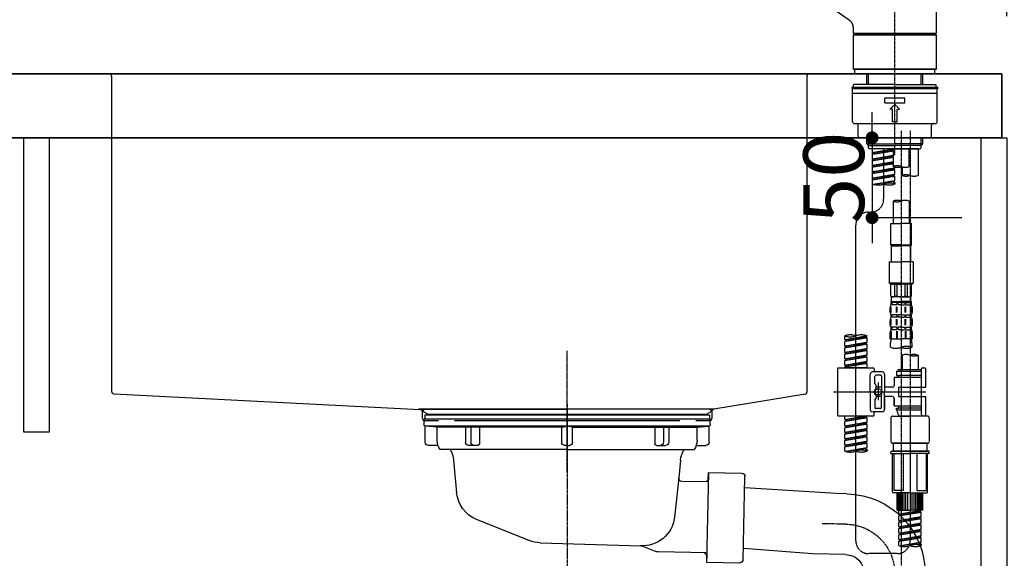
# Model space of a CAD drawing. Units: inches. Extents: x 0 to 26473, y -25 to 8845.
# Drawn here: x 5385 to 6001, y 2397 to 2734 of the extents above; entities that cross this region are included whole.
import ezdxf

# ---------------------------------------------------------------- set-up
doc = ezdxf.new("R2010")
doc.units = ezdxf.units.IN
doc.header["$MEASUREMENT"] = 0
for name, pattern in [('CENTER', [2, 1.25, -0.25, 0.25, -0.25]), ('CENTER2', [1.125, 0.75, -0.125, 0.125, -0.125]), ('DASHED', [0.75, 0.5, -0.25]), ('STYLE_01', [1.40625, 0.9375, -0.15625, 0.15625, -0.15625])]:
    doc.linetypes.add(name, pattern=pattern)
doc.layers.get('DEFPOINTS').update_dxf_attribs({"color": 146})
for name, color, linetype in [('122-扉', 6, 'Continuous'), ('126-甲板', 2, 'Continuous'), ('140-パーツ芯', 13, 'CENTER'), ('150-機器', 8, 'Continuous'), ('166-寸法B', 11, 'Continuous')]:
    doc.layers.add(name, color=color, linetype=linetype)
doc.styles.add('KH001', font='msgothic.ttc')
doc.dimstyles.new('KH1xx015', dxfattribs={"dimscale": 10, "dimtxt": 3.8, "dimasz": 0.8, "dimexe": 0.3, "dimexo": 1.2, "dimgap": 0.5, "dimtad": 3, "dimdec": 1, "dimdsep": 46, "dimlunit": 6, "dimtxsty": 'KH001', "dimblk": 'DOT', "dimcen": 1, "dimdle": 1, "dimclrd": 256, "dimclre": 256, "dimclrt": 256, "dimadec": 0, "dimazin": 0, "dimtfac": 1, "dimtdec": 1, "dimtix": 1, "dimtmove": 2, "dimatfit": 3, "dimldrblk": 'CLOSEDBLANK', "dimfxl": 1, "dimtolj": 1, "dimtzin": 0, "dimlwd": -1, "dimlwe": -1, "dimarcsym": 0})
doc.dimstyles.new('KH1xx030', dxfattribs={"dimscale": 30, "dimtxt": 2, "dimasz": 0.6, "dimexe": 0.3, "dimexo": 1.2, "dimgap": 0.5, "dimtad": 3, "dimdec": 1, "dimdsep": 46, "dimlunit": 6, "dimtxsty": 'KH001', "dimblk": 'DOT', "dimcen": 1, "dimdle": 1, "dimclrd": 256, "dimclre": 256, "dimclrt": 256, "dimadec": 0, "dimazin": 0, "dimtfac": 1, "dimtdec": 1, "dimtix": 1, "dimtmove": 2, "dimatfit": 3, "dimldrblk": 'CLOSEDBLANK', "dimfxl": 1, "dimtolj": 1, "dimtzin": 0, "dimlwd": -1, "dimlwe": -1, "dimarcsym": 0})

# ---------------------------------------------------------------- blocks, each defined once
blk = doc.blocks.new('KHB800HL-10_D')
at = {"layer": '140-パーツ芯', "linetype": 'STYLE_01'}
blk.add_line((67.5, -249.01), (67.5, -173.11), dxfattribs=at)
at = {"layer": '150-機器', "linetype": 'Continuous'}
for p, q in [((-235.5, 0), (-219, 0)), ((-219, 0), (219, 0)), ((219, 0), (235.5, 0)), ((-217.5, -1.5), (-217.5, -198.58)), ((217.5, -1.5), (217.5, -198.98)), ((-216.08, -200.08), (-24.42, -209.85)), ((216.56, -200.38), (159.26, -209.79)), ((159.26, -209.79), (-25.52, -209.79)), ((-24.42, -209.85), (-23, -209.92)), ((-23, -215.5), (-23, -211.35)), ((158, -211.27), (158, -215.5)), ((-13, -217), (-21.5, -217)), ((138, -217), (-3, -217)), ((156.5, -217), (148, -217))]:
    blk.add_line(p, q, dxfattribs=at)
at = {"layer": '150-機器'}
for p, q in [((-23, -211.35), (-23, -209.92)), ((159.26, -209.79), (158, -210)), ((158, -211.35), (158, -210))]:
    blk.add_line(p, q, dxfattribs=at)
at = {"layer": '150-機器', "linetype": 'Continuous'}
for centre, start, end in [((-219, -1.5), 0, 90), ((219, -1.5), 90, 180), ((-216, -198.58), 180, 266.8377), ((216, -198.98), 291.80141, 0), ((-24.5, -211.35), 0, 87.08158), ((-21.5, -215.5), 180, 270), ((156.5, -215.5), 270, 0), ((159.5, -211.27), 99.33215, 180)]:
    blk.add_arc(centre, 1.5, start, end, dxfattribs=at)
blk = doc.blocks.new('F402_D')
at = {"layer": '150-機器', "color": 161, "linetype": 'CENTER2'}
blk.add_line((0, -53.67), (0, 250.27), dxfattribs=at)
at = {"layer": '150-機器', "color": 13, "linetype": 'Continuous'}
for p, q in [((25.93, 100.93), (25.93, 22.94)), ((-28.48, 30.78), (-35.99, 36.03)), ((-25.93, 22.94), (-25.93, 25.89)), ((-25.93, 21.64), (-25.63, 21.94)), ((-25.93, 21.64), (25.93, 21.64)), ((-25.93, 0.3), (-25.93, 21.64)), ((-25.63, 21.94), (25.63, 21.94)), ((0, 22.44), (-25.43, 22.44)), ((-21.89, 21.94), (-21.89, 22.44)), ((25.43, 22.44), (0, 22.44)), ((21.89, 22.44), (21.89, 21.94)), ((25.63, 21.94), (25.93, 21.64)), ((25.93, 21.64), (25.93, 0.3)), ((-25.63, 0), (-25.93, 0.3)), ((25.93, 0.3), (-25.93, 0.3)), ((25.63, 0), (-25.63, 0)), ((25.93, 0.3), (25.63, 0))]:
    blk.add_line(p, q, dxfattribs=at)
at = {"layer": '150-機器', "color": 13, "linetype": 'DASHED', "ltscale": 0.5}
for p, q in [((-24.93, -2.69), (-24.93, 0)), ((24.93, -2.69), (24.93, 0)), ((0, -2.69), (-24.93, -2.69)), ((-17.45, -9.33), (-17.45, -2.69)), ((-16.44, -9.33), (-16.44, -2.69)), ((24.93, -2.69), (0, -2.69)), ((16.44, -9.33), (16.44, -2.69)), ((17.45, -9.33), (17.45, -2.69)), ((0, -11.33), (-26.93, -11.33)), ((-26.93, -11.33), (-26.93, -11.83)), ((0, -11.83), (-26.93, -11.83)), ((0, -9.33), (-25.93, -9.33)), ((-25.93, -11.33), (-25.93, -9.33)), ((-25.93, -11.83), (25.93, -11.83)), ((0, -9.33), (25.93, -9.33)), ((26.93, -11.33), (0, -11.33)), ((26.93, -11.83), (0, -11.83)), ((25.93, -11.33), (25.93, -9.33)), ((26.93, -11.33), (26.93, -11.83)), ((-26.43, -32.77), (-26.43, -12.32)), ((-26.43, -14.82), (26.43, -14.82)), ((-6.23, -20.8), (-6.23, -17.81)), ((-6.23, -17.81), (6.23, -17.81)), ((6.23, -20.8), (6.23, -17.81)), ((26.43, -32.77), (26.43, -12.32)), ((-6.23, -20.8), (6.23, -20.8)), ((-2.99, -24.79), (0, -21.8)), ((2.99, -24.79), (0, -21.8)), ((-1.5, -24.79), (-2.99, -24.79)), ((-1.5, -32.77), (-1.5, -24.79)), ((1.5, -24.79), (2.99, -24.79)), ((1.5, -32.77), (1.5, -24.79)), ((-25.43, -33.77), (25.43, -33.77)), ((-22.94, -41.75), (-22.94, -34.76)), ((0, -32.77), (-1.5, -32.77)), ((0, -32.77), (1.5, -32.77)), ((22.94, -41.75), (22.94, -34.76)), ((-21.94, -42.74), (21.94, -42.74)), ((-17.45, -46.58), (-17.45, -42.74)), ((-16.44, -47.57), (-16.44, -42.74)), ((16.44, -47.57), (16.44, -42.74)), ((17.45, -46.58), (17.45, -42.74)), ((-17.45, -46.58), (0, -46.58)), ((-16.46, -47.57), (-17.45, -46.58)), ((-16.44, -47.59), (0, -47.59)), ((-16.41, -49.07), (-16.41, -47.57)), ((-15.91, -49.57), (-16.41, -49.07)), ((17.45, -46.58), (0, -46.58)), ((16.44, -47.59), (0, -47.59)), ((0, -49.57), (0, -48.22)), ((15.91, -49.57), (16.41, -49.07)), ((16.41, -49.07), (16.41, -47.57)), ((16.46, -47.57), (17.45, -46.58)), ((0, -49.57), (-15.96, -49.57)), ((14.51, -49.57), (-13.96, -49.57)), ((-13.96, -51.93), (-13.96, -49.57)), ((-13.96, -51.93), (-1, -49.84)), ((-13.96, -52.93), (-1, -50.6)), ((-13.96, -52.93), (-1, -50.84)), ((-13.96, -51.93), (-13.12, -52.04)), ((-13.96, -55.92), (-13.96, -52.93)), ((-13.96, -55.92), (-1, -53.83)), ((-13.96, -56.92), (-1, -54.59)), ((-13.96, -56.92), (-1, -54.83)), ((-1, -49.86), (-13.12, -52.04)), ((-13.12, -52.04), (-13.12, -52.78)), ((-1, -53.85), (-13.12, -56.03)), ((-6.98, -49.57), (-6.98, -57.77)), ((-6.98, -49.57), (-6.98, -81.17)), ((-1, -49.57), (-1, -60.69)), ((0, -49.57), (15.91, -49.57)), ((8.98, -60.69), (8.98, -49.57)), ((14.51, -49.57), (14.51, -66.22)), ((-13.96, -55.92), (-13.12, -56.03)), ((-13.96, -59.91), (-13.96, -56.92)), ((-13.96, -59.91), (-1, -57.82)), ((-13.96, -60.91), (-1, -58.58)), ((-13.96, -60.91), (-1, -58.82)), ((-13.96, -59.91), (-13.12, -60.02)), ((-13.96, -63.9), (-13.96, -60.91)), ((-1, -57.84), (-13.12, -60.02)), ((0, -61.65), (0, -60.97)), ((4.54, -60.86), (4.54, -66.22)), ((-13.96, -63.9), (0, -61.65)), ((-13.96, -64.9), (-0.85, -62.54)), ((-13.96, -64.9), (0, -62.64)), ((-13.96, -63.9), (-13.12, -64)), ((-13.96, -67.89), (-13.96, -64.9)), ((-13.96, -67.89), (0, -65.64)), ((-13.96, -68.89), (-0.85, -66.53)), ((-13.96, -68.89), (0, -66.63)), ((0, -61.65), (-13.12, -64)), ((0, -65.64), (-13.12, -67.99)), ((-0.85, -61.8), (-0.85, -62.54)), ((-0.85, -61.8), (-0.85, -62.54)), ((-0.85, -62.54), (0, -62.64)), ((-0.85, -62.54), (0, -62.64)), ((-0.85, -65.77), (-0.85, -66.53)), ((-0.85, -65.79), (-0.85, -66.53)), ((-0.85, -65.79), (-0.85, -66.53)), ((-0.85, -66.53), (0, -66.63)), ((-0.85, -66.53), (0, -66.63)), ((-0.8, -65.76), (0, -65.64)), ((0, -65.64), (0, -62.64)), ((0, -65.64), (0, -62.64)), ((0, -69.63), (0, -66.63)), ((0, -69.63), (0, -66.63)), ((-13.96, -67.89), (-13.12, -67.99)), ((-13.96, -71.62), (-13.96, -68.89)), ((-13.43, -71.79), (0, -69.63)), ((0, -69.63), (-12.87, -71.94)), ((-0.85, -69.76), (-0.85, -70.52)), ((-0.85, -69.78), (-0.85, -70.52)), ((-0.85, -69.78), (-0.85, -70.52)), ((-0.85, -70.52), (0, -70.62)), ((-0.85, -70.52), (0, -70.62)), ((-0.8, -69.75), (0, -69.63)), ((0, -70.62), (0, -71.62)), ((-1, -82.3), (-1, -96.27)), ((8.98, -82.3), (8.98, -96.27)), ((-16.41, -89.15), (-14.96, -89.15)), ((-24.39, -294.77), (-24.39, -97.13)), ((-2.49, -109.74), (-2.49, -96.27)), ((-2.49, -96.27), (3.99, -96.27)), ((10.47, -96.27), (3.99, -96.27)), ((10.47, -109.74), (10.47, -96.27)), ((3.99, -109.74), (-2.49, -109.74)), ((-2.49, -109.74), (-1.99, -110.24)), ((-1.99, -110.24), (3.99, -110.24)), ((-1.99, -120.21), (-1.99, -110.24)), ((3.99, -109.74), (10.47, -109.74)), ((9.97, -110.24), (3.99, -110.24)), ((10.47, -109.74), (9.97, -110.24)), ((9.97, -120.21), (9.97, -110.24)), ((-3.49, -120.21), (3.99, -120.21)), ((-3.49, -120.21), (-3.49, -133.67)), ((11.47, -120.21), (3.99, -120.21)), ((11.47, -120.21), (11.47, -133.67)), ((3.99, -133.67), (-3.49, -133.67)), ((-3.49, -133.67), (-2.99, -134.17)), ((-2.99, -134.17), (3.99, -134.17)), ((-2.49, -141.65), (-2.49, -134.17)), ((-2.44, -141.65), (-2.44, -134.17)), ((0.05, -141.65), (0.05, -134.17)), ((1.5, -141.65), (1.5, -134.17)), ((3.99, -133.67), (11.47, -133.67)), ((10.97, -134.17), (3.99, -134.17)), ((6.48, -141.65), (6.48, -134.17)), ((7.93, -141.65), (7.93, -134.17)), ((10.42, -141.65), (10.42, -134.17)), ((10.47, -141.65), (10.47, -134.17)), ((11.47, -133.67), (10.97, -134.17)), ((-2.44, -141.65), (-2.49, -141.65)), ((-2.49, -141.65), (-1.99, -142.15)), ((1.5, -141.65), (0.05, -141.65)), ((6.48, -141.65), (7.93, -141.65)), ((10.47, -141.65), (9.97, -142.15)), ((10.42, -141.65), (10.47, -141.65)), ((-2.49, -145.14), (3.99, -145.14)), ((-2.39, -147.14), (-2.39, -145.14)), ((-2.39, -145.14), (3.99, -145.14)), ((-2, -145.64), (-2.39, -145.64)), ((-2, -147.14), (-2.39, -147.14)), ((-2, -145.64), (-2, -147.14)), ((-1.99, -144.74), (-1.99, -142.15)), ((3.99, -142.15), (-1.99, -142.15)), ((-1.89, -145.14), (3.99, -145.14)), ((-1.89, -145.14), (3.99, -145.14)), ((1.32, -145.64), (-1.81, -145.64)), ((-1.81, -145.64), (-1.81, -147.14)), ((1.32, -147.14), (-1.81, -147.14)), ((1.32, -145.64), (1.32, -147.14)), ((3.99, -145.64), (1.78, -145.64)), ((1.78, -145.64), (1.78, -147.14)), ((3.99, -147.14), (1.78, -147.14)), ((3.99, -142.15), (9.97, -142.15)), ((10.37, -145.14), (3.99, -145.14)), ((3.99, -145.64), (6.2, -145.64)), ((3.99, -147.14), (6.2, -147.14)), ((6.2, -145.64), (6.2, -147.14)), ((6.66, -145.64), (9.79, -145.64)), ((6.66, -145.64), (6.66, -147.14)), ((6.66, -147.14), (9.79, -147.14)), ((9.79, -145.64), (9.79, -147.14)), ((9.97, -144.74), (9.97, -142.15)), ((9.98, -145.64), (10.37, -145.64)), ((9.98, -145.64), (9.98, -147.14)), ((9.98, -147.14), (10.37, -147.14)), ((10.37, -147.14), (10.37, -145.14)), ((-2.99, -151.68), (-2.99, -148.88)), ((-2.55, -151.99), (-2.55, -148.29)), ((-2.39, -154.92), (-2.39, -153.42)), ((-2, -153.42), (-2.39, -153.42)), ((-2.36, -151.99), (-2.36, -148.29)), ((-2, -153.42), (-2, -154.92)), ((-1.81, -153.42), (-1.81, -154.92)), ((1.32, -153.42), (-1.81, -153.42)), ((1.09, -151.99), (1.09, -148.29)), ((1.32, -153.42), (1.32, -154.92)), ((1.55, -151.99), (1.55, -148.29)), ((1.78, -153.42), (1.78, -154.92)), ((3.99, -153.42), (1.78, -153.42)), ((3.99, -153.42), (6.2, -153.42)), ((6.2, -153.42), (6.2, -154.92)), ((6.43, -151.99), (6.43, -148.29)), ((6.66, -153.42), (6.66, -154.92)), ((6.66, -153.42), (9.79, -153.42)), ((6.89, -151.99), (6.89, -148.29)), ((9.79, -153.42), (9.79, -154.92)), ((9.98, -153.42), (9.98, -154.92)), ((9.98, -153.42), (10.37, -153.42)), ((10.34, -151.99), (10.34, -148.29)), ((10.37, -154.92), (10.37, -153.42)), ((10.53, -151.99), (10.53, -148.29)), ((10.97, -151.68), (10.97, -148.88)), ((-2.99, -159.46), (-2.99, -156.66)), ((-2.55, -159.79), (-2.55, -156.1)), ((-2, -154.92), (-2.39, -154.92)), ((-2.36, -159.79), (-2.36, -156.1)), ((1.32, -154.92), (-1.81, -154.92)), ((1.09, -159.79), (1.09, -156.1)), ((1.55, -159.79), (1.55, -156.1)), ((3.99, -154.92), (1.78, -154.92)), ((3.99, -154.92), (6.2, -154.92)), ((6.43, -159.79), (6.43, -156.1)), ((6.66, -154.92), (9.79, -154.92)), ((6.89, -159.79), (6.89, -156.1)), ((9.98, -154.92), (10.37, -154.92)), ((10.34, -159.79), (10.34, -156.1)), ((10.53, -159.79), (10.53, -156.1)), ((10.97, -159.46), (10.97, -156.66)), ((-2.99, -168.48), (-2.99, -164.44)), ((-2.55, -163.57), (-2.55, -168.48)), ((-2.39, -162.7), (-2.39, -161.2)), ((-2, -161.2), (-2.39, -161.2)), ((-2, -162.7), (-2.39, -162.7)), ((-2.36, -163.57), (-2.36, -168.48)), ((-2, -161.2), (-2, -162.7)), ((-1.81, -161.2), (-1.81, -162.7)), ((1.32, -161.2), (-1.81, -161.2)), ((1.32, -162.7), (-1.81, -162.7)), ((1.09, -163.57), (1.09, -168.48)), ((1.32, -161.2), (1.32, -162.7)), ((1.55, -163.57), (1.55, -168.48)), ((1.78, -161.2), (1.78, -162.7)), ((3.99, -161.2), (1.78, -161.2)), ((3.99, -162.7), (1.78, -162.7)), ((3.99, -161.2), (6.2, -161.2)), ((3.99, -162.7), (6.2, -162.7)), ((6.2, -161.2), (6.2, -162.7)), ((6.43, -163.57), (6.43, -168.48)), ((6.66, -161.2), (6.66, -162.7)), ((6.66, -161.2), (9.79, -161.2)), ((6.66, -162.7), (9.79, -162.7)), ((6.89, -163.57), (6.89, -168.48)), ((9.79, -161.2), (9.79, -162.7)), ((9.98, -161.2), (9.98, -162.7)), ((9.98, -161.2), (10.37, -161.2)), ((9.98, -162.7), (10.37, -162.7)), ((10.34, -163.57), (10.34, -168.48)), ((10.37, -162.7), (10.37, -161.2)), ((10.53, -163.57), (10.53, -168.48)), ((10.97, -168.48), (10.97, -164.44)), ((-31.37, -168.94), (-31.37, -166.58)), ((-31.37, -168.94), (-17.4, -166.69)), ((-31.37, -169.94), (-18.25, -167.58)), ((-31.37, -169.94), (-17.4, -167.69)), ((-31.37, -168.94), (-30.52, -169.05)), ((-31.37, -172.93), (-31.37, -169.94)), ((-31.37, -172.93), (-17.4, -170.68)), ((-31.37, -173.93), (-18.25, -171.57)), ((-31.37, -173.93), (-17.4, -171.68)), ((-17.4, -166.69), (-30.52, -169.05)), ((-17.4, -170.68), (-30.52, -173.04)), ((-18.25, -166.84), (-18.25, -167.58)), ((-18.25, -167.58), (-17.4, -167.69)), ((-18.25, -167.58), (-17.4, -167.69)), ((-18.25, -167.58), (-17.4, -167.69)), ((-18.25, -170.83), (-18.25, -171.57)), ((-18.25, -170.83), (-18.25, -171.57)), ((-18.25, -171.57), (-17.4, -171.68)), ((-18.25, -171.57), (-17.4, -171.68)), ((-17.4, -166.69), (-17.4, -166.58)), ((-17.4, -170.68), (-17.4, -167.69)), ((-17.4, -170.68), (-17.4, -167.69)), ((-17.4, -174.67), (-17.4, -171.68)), ((-17.4, -174.67), (-17.4, -171.68)), ((-2.99, -168.48), (3.99, -168.48)), ((-2.69, -173.73), (-2.69, -170.91)), ((10.97, -168.48), (3.99, -168.48)), ((10.67, -170.91), (10.67, -173.73)), ((-31.37, -172.93), (-30.52, -173.04)), ((-31.37, -176.92), (-31.37, -173.93)), ((-31.37, -176.92), (-17.4, -174.67)), ((-31.37, -177.92), (-18.25, -175.56)), ((-31.37, -177.92), (-17.4, -175.67)), ((-31.37, -176.92), (-30.52, -177.03)), ((-31.37, -180.91), (-31.37, -177.92)), ((-17.4, -174.67), (-30.52, -177.03)), ((-18.25, -174.8), (-18.25, -175.56)), ((-18.25, -174.82), (-18.25, -175.56)), ((-18.25, -174.82), (-18.25, -175.56)), ((-18.25, -175.56), (-17.4, -175.67)), ((-18.25, -175.56), (-17.4, -175.67)), ((-18.25, -175.56), (-17.4, -175.67)), ((-18.2, -174.8), (-17.4, -174.67)), ((-17.4, -178.66), (-17.4, -175.67)), ((-17.4, -178.66), (-17.4, -175.67)), ((-31.37, -180.91), (-17.4, -178.66)), ((-31.37, -181.91), (-18.25, -179.55)), ((-31.37, -181.91), (-17.4, -179.65)), ((-31.37, -180.91), (-30.52, -181.02)), ((-31.37, -184.9), (-31.37, -181.91)), ((-31.37, -184.9), (-17.4, -182.65)), ((-31.37, -185.9), (-18.25, -183.54)), ((-31.37, -185.9), (-17.4, -183.64)), ((-17.4, -178.66), (-30.52, -181.02)), ((-17.4, -182.65), (-30.52, -185)), ((-18.25, -178.81), (-18.25, -179.55)), ((-18.25, -178.81), (-18.25, -179.55)), ((-18.25, -179.55), (-17.4, -179.65)), ((-18.25, -179.55), (-17.4, -179.65)), ((-18.25, -182.78), (-18.25, -183.54)), ((-18.25, -182.8), (-18.25, -183.54)), ((-18.25, -182.8), (-18.25, -183.54)), ((-18.25, -183.54), (-17.4, -183.64)), ((-18.25, -183.54), (-17.4, -183.64)), ((-18.2, -182.78), (-17.4, -182.65)), ((-17.4, -182.65), (-17.4, -179.65)), ((-17.4, -182.65), (-17.4, -179.65)), ((-17.4, -186.64), (-17.4, -183.64)), ((-17.4, -186.64), (-17.4, -183.64)), ((4.54, -178.69), (4.54, -187.88)), ((14.51, -178.69), (14.51, -187.88)), ((-35.85, -187.13), (-35.85, -216.06)), ((-35.36, -186.64), (-13.41, -186.64)), ((-31.37, -184.9), (-30.52, -185)), ((-31.37, -186.64), (-31.37, -185.9)), ((-17.4, -186.64), (-31.37, -186.64)), ((-30.52, -185), (-30.52, -185.75)), ((-15.41, -201.6), (-15.41, -190.63)), ((-7.93, -189.13), (-13.91, -189.13)), ((-12.92, -187.13), (-12.92, -188.63)), ((-6.43, -190.63), (-6.43, -201.6)), ((2.04, -187.88), (1.05, -188.88)), ((16.51, -188.88), (1.05, -188.88)), ((1.05, -188.88), (1.05, -191.37)), ((4.54, -187.88), (2.04, -187.88)), ((4.54, -188.68), (4.49, -188.68)), ((16.51, -187.88), (4.54, -187.88)), ((16.51, -187.63), (16.51, -187.88)), ((16.51, -187.88), (16.51, -198.6)), ((17.5, -186.64), (18.5, -186.64)), ((19.5, -198.6), (19.5, -187.63)), ((-12.42, -196.48), (-12.42, -191.62)), ((-12.35, -196.73), (-11.79, -197.7)), ((-8.93, -191.12), (-11.92, -191.12)), ((-10.42, -195.73), (-10.42, -206.68)), ((-10.42, -196.61), (-10.42, -206.58)), ((-8.43, -191.62), (-8.43, -199.92)), ((-0.45, -193.12), (-0.45, -197.66)), ((16.51, -192.62), (0.05, -192.62)), ((1.05, -191.37), (2.29, -191.37)), ((2.29, -191.37), (2.29, -192.62)), ((16.51, -191.37), (2.29, -191.37)), ((-38.3, -201.6), (19.5, -201.6)), ((-15.41, -201.6), (-15.41, -212.57)), ((-11.72, -199.2), (-11.72, -197.95)), ((-8.43, -198.65), (-11.72, -198.64)), ((-8.43, -211.57), (-8.43, -203.27)), ((-1.45, -198.65), (-6.43, -198.65)), ((-6.43, -212.57), (-6.43, -201.6)), ((2.29, -198.6), (2.29, -204.59)), ((2.29, -198.6), (19.5, -198.6)), ((16.51, -198.6), (16.51, -215.74)), ((-12.42, -206.72), (-12.42, -211.57)), ((-12.35, -206.47), (-11.79, -205.49)), ((-11.72, -204), (-11.72, -205.24)), ((-8.43, -204.55), (-11.72, -204.55)), ((-1.45, -204.54), (-6.43, -204.54)), ((-6.43, -204.54), (-6.43, -212.57)), ((-0.45, -205.54), (-0.45, -210.07)), ((-0.45, -210.07), (-0.45, -205.54)), ((2.29, -204.59), (19.5, -204.59)), ((16.76, -204.59), (19.5, -204.59)), ((19.5, -215.56), (19.5, -204.59)), ((-7.93, -214.06), (-13.91, -214.06)), ((-12.92, -216.06), (-12.92, -214.56)), ((-7.93, -214.06), (-12.42, -214.06)), ((-8.93, -212.07), (-11.92, -212.07)), ((16.51, -210.57), (0.05, -210.57)), ((1.05, -211.82), (2.29, -211.82)), ((1.05, -212.82), (1.05, -211.82)), ((1.05, -212.82), (16.51, -212.82)), ((1.05, -212.82), (2.54, -216.81)), ((2.29, -210.57), (2.29, -211.82)), ((16.51, -211.82), (2.29, -211.82)), ((9.53, -212.87), (9.53, -294.77)), ((-35.36, -216.56), (-13.41, -216.56)), ((-31.37, -218.92), (-31.37, -216.56)), ((-31.37, -218.92), (-17.4, -216.67)), ((-31.37, -219.92), (-18.25, -217.56)), ((-31.37, -219.92), (-17.4, -217.66)), ((-31.37, -218.92), (-30.52, -219.02)), ((-31.37, -222.91), (-31.37, -219.92)), ((-31.37, -222.91), (-17.4, -220.66)), ((-31.37, -223.91), (-18.25, -221.55)), ((-31.37, -223.91), (-17.4, -221.65)), ((-17.4, -216.67), (-30.52, -219.02)), ((-30.52, -219.02), (-30.52, -219.77)), ((-17.4, -220.66), (-30.52, -223.01)), ((-18.25, -216.82), (-18.25, -217.56)), ((-18.25, -217.56), (-17.4, -217.66)), ((-18.25, -217.56), (-17.4, -217.66)), ((-18.25, -217.56), (-17.4, -217.66)), ((-18.25, -220.81), (-18.25, -221.55)), ((-18.25, -220.81), (-18.25, -221.55)), ((-18.25, -221.55), (-17.4, -221.65)), ((-18.25, -221.55), (-17.4, -221.65)), ((-17.4, -220.66), (-17.4, -217.66)), ((-17.4, -220.66), (-17.4, -217.66)), ((-17.4, -224.65), (-17.4, -221.65)), ((-17.4, -224.65), (-17.4, -221.65)), ((-2.44, -217.8), (-2.44, -232.76)), ((-1.45, -216.81), (9.53, -216.81)), ((16.51, -216.81), (2.54, -216.81)), ((20.5, -216.81), (9.53, -216.81)), ((16.74, -216.2), (16.51, -216.81)), ((17.5, -216.56), (18.5, -216.56)), ((21.49, -217.8), (21.49, -232.76)), ((-31.37, -222.91), (-30.52, -223.01)), ((-31.37, -226.9), (-31.37, -223.91)), ((-31.37, -226.9), (-17.4, -224.65)), ((-31.37, -227.9), (-18.25, -225.54)), ((-31.37, -227.9), (-17.4, -225.64)), ((-31.37, -226.9), (-30.52, -227)), ((-31.37, -230.89), (-31.37, -227.9)), ((-17.4, -224.65), (-30.52, -227)), ((-18.25, -224.78), (-18.25, -225.54)), ((-18.25, -224.8), (-18.25, -225.54)), ((-18.25, -224.8), (-18.25, -225.54)), ((-18.25, -225.54), (-17.4, -225.64)), ((-18.25, -225.54), (-17.4, -225.64)), ((-18.25, -225.54), (-17.4, -225.64)), ((-18.2, -224.77), (-17.4, -224.65)), ((-17.4, -228.64), (-17.4, -225.64)), ((-17.4, -228.64), (-17.4, -225.64)), ((-31.37, -230.89), (-17.4, -228.64)), ((-31.37, -231.88), (-18.25, -229.53)), ((-31.37, -231.88), (-17.4, -229.63)), ((-31.37, -230.89), (-30.52, -230.99)), ((-31.37, -234.88), (-31.37, -231.88)), ((-31.37, -234.88), (-17.4, -232.62)), ((-31.37, -235.87), (-18.25, -233.52)), ((-31.37, -235.87), (-17.4, -233.62)), ((-17.4, -228.64), (-30.52, -230.99)), ((-17.4, -232.62), (-30.52, -234.98)), ((-18.25, -228.79), (-18.25, -229.53)), ((-18.25, -228.79), (-18.25, -229.53)), ((-18.25, -229.53), (-17.4, -229.63)), ((-18.25, -229.53), (-17.4, -229.63)), ((-18.25, -232.76), (-18.25, -233.52)), ((-18.25, -232.78), (-18.25, -233.52)), ((-18.25, -232.78), (-18.25, -233.52)), ((-18.25, -233.52), (-17.4, -233.62)), ((-18.25, -233.52), (-17.4, -233.62)), ((-18.2, -232.75), (-17.4, -232.62)), ((-17.4, -232.62), (-17.4, -229.63)), ((-17.4, -232.62), (-17.4, -229.63)), ((-17.4, -236.61), (-17.4, -233.62)), ((-17.4, -236.61), (-17.4, -233.62)), ((-1.45, -233.76), (9.53, -233.76)), ((9.53, -233.76), (-1.45, -233.76)), ((-0.95, -233.76), (-0.95, -238.75)), ((9.53, -233.75), (-0.27, -233.75)), ((9.53, -233.75), (19.33, -233.75)), ((20.5, -233.76), (9.53, -233.76)), ((9.53, -233.76), (20.5, -233.76)), ((20, -233.76), (20, -238.75)), ((-31.37, -234.88), (-30.52, -234.98)), ((-31.37, -238.61), (-31.37, -235.87)), ((-30.84, -238.78), (-17.4, -236.61)), ((-17.4, -236.61), (-30.28, -238.93)), ((-18.25, -236.75), (-18.25, -237.51)), ((-18.25, -236.77), (-18.25, -237.51)), ((-18.25, -236.77), (-18.25, -237.51)), ((-18.25, -237.51), (-17.4, -237.61)), ((-18.25, -237.51), (-17.4, -237.61)), ((-18.2, -236.74), (-17.4, -236.61)), ((-17.4, -237.61), (-17.4, -238.61)), ((-2.44, -240.04), (-2.44, -238.95)), ((-2.24, -238.75), (-1.45, -238.75)), ((-1.45, -238.75), (9.53, -238.75)), ((-0.95, -238.75), (-1.45, -238.75)), ((9.53, -238.75), (-1.45, -238.75)), ((-0.95, -238.75), (-1.45, -238.75)), ((20.5, -238.75), (9.53, -238.75)), ((9.53, -238.75), (20.5, -238.75)), ((20, -238.75), (20.5, -238.75)), ((20, -238.75), (20.5, -238.75)), ((21.29, -238.75), (20.5, -238.75)), ((21.49, -240.04), (21.49, -238.95)), ((-2.24, -240.24), (9.53, -240.24)), ((-1.45, -264.18), (-1.45, -240.24)), ((-0.58, -240.24), (-0.58, -263.18)), ((5.26, -240.24), (5.26, -263.18)), ((21.29, -240.24), (9.53, -240.24)), ((13.79, -240.24), (13.79, -263.18)), ((19.63, -240.24), (19.63, -263.18)), ((20.5, -264.18), (20.5, -240.24)), ((9.53, -264.68), (-0.95, -264.68)), ((5.26, -263.18), (-0.58, -263.18)), ((1.55, -275.65), (1.55, -264.68)), ((1.85, -275.65), (1.85, -264.68)), ((2.44, -275.65), (2.44, -264.68)), ((3.14, -275.65), (3.14, -264.68)), ((3.94, -275.65), (3.94, -264.68)), ((4.84, -275.65), (4.84, -264.68)), ((5.83, -275.65), (5.83, -264.68)), ((6.93, -275.65), (6.93, -264.68)), ((8.13, -275.65), (8.13, -264.68)), ((9.53, -264.68), (20, -264.68)), ((10.92, -275.65), (10.92, -264.68)), ((12.12, -275.65), (12.12, -264.68)), ((13.22, -275.65), (13.22, -264.68)), ((13.79, -263.18), (19.63, -263.18)), ((14.21, -275.65), (14.21, -264.68)), ((15.11, -275.65), (15.11, -264.68)), ((15.91, -275.65), (15.91, -264.68)), ((16.61, -275.65), (16.61, -264.68)), ((17.2, -275.65), (17.2, -264.68)), ((17.5, -275.65), (17.5, -264.68)), ((1.55, -275.65), (9.53, -275.65)), ((2.54, -278.01), (2.54, -275.65)), ((2.54, -278.01), (16.51, -275.76)), ((2.54, -279.01), (15.66, -276.65)), ((2.54, -279.01), (16.51, -276.76)), ((16.51, -275.76), (3.39, -278.12)), ((17.5, -275.65), (9.53, -275.65)), ((15.66, -275.91), (15.66, -276.65)), ((15.66, -276.65), (16.51, -276.76)), ((15.66, -276.65), (16.51, -276.76)), ((15.66, -276.65), (16.51, -276.76)), ((16.51, -279.75), (16.51, -276.76)), ((16.51, -279.75), (16.51, -276.76)), ((2.54, -278.01), (3.39, -278.12)), ((2.54, -282), (2.54, -279.01)), ((2.54, -282), (16.51, -279.75)), ((2.54, -283), (15.66, -280.64)), ((2.54, -283), (16.51, -280.75)), ((2.54, -282), (3.39, -282.11)), ((2.54, -285.99), (2.54, -283)), ((3.39, -278.86), (3.39, -278.12)), ((16.51, -279.75), (3.39, -282.11)), ((3.39, -282.85), (3.39, -282.11)), ((15.66, -279.9), (15.66, -280.64)), ((15.66, -279.9), (15.66, -280.64)), ((15.66, -280.64), (16.51, -280.75)), ((15.66, -280.64), (16.51, -280.75)), ((16.51, -283.74), (16.51, -280.75)), ((16.51, -283.74), (16.51, -280.75)), ((2.54, -285.99), (16.51, -283.74)), ((2.54, -286.99), (15.66, -284.63)), ((2.54, -286.99), (16.51, -284.74)), ((2.54, -285.99), (3.39, -286.1)), ((2.54, -289.98), (2.54, -286.99)), ((2.54, -289.98), (16.51, -287.73)), ((2.54, -290.98), (15.66, -288.62)), ((2.54, -290.98), (16.51, -288.73)), ((16.51, -283.74), (3.39, -286.1)), ((3.39, -286.84), (3.39, -286.1)), ((16.51, -287.73), (3.39, -290.09)), ((15.66, -283.88), (15.66, -284.63)), ((15.66, -283.89), (15.66, -284.63)), ((15.66, -283.89), (15.66, -284.63)), ((15.66, -284.63), (16.51, -284.74)), ((15.66, -284.63), (16.51, -284.74)), ((15.66, -284.63), (16.51, -284.74)), ((15.66, -287.88), (15.66, -288.62)), ((15.66, -287.88), (15.66, -288.62)), ((15.66, -288.62), (16.51, -288.73)), ((15.66, -288.62), (16.51, -288.73)), ((15.71, -283.87), (16.51, -283.74)), ((16.51, -287.73), (16.51, -284.74)), ((16.51, -287.73), (16.51, -284.74)), ((16.51, -291.72), (16.51, -288.73)), ((16.51, -291.72), (16.51, -288.73)), ((2.54, -289.98), (3.39, -290.09)), ((2.54, -293.97), (2.54, -290.98)), ((2.54, -293.97), (16.51, -291.72)), ((2.54, -294.97), (15.66, -292.61)), ((2.54, -294.97), (16.51, -292.72)), ((2.54, -293.97), (3.39, -294.08)), ((2.54, -297.7), (2.54, -294.97)), ((3.39, -290.83), (3.39, -290.09)), ((16.51, -291.72), (3.39, -294.08)), ((3.39, -294.81), (3.39, -294.08)), ((15.66, -291.85), (15.66, -292.61)), ((15.66, -291.87), (15.66, -292.61)), ((15.66, -291.87), (15.66, -292.61)), ((15.66, -292.61), (16.51, -292.72)), ((15.66, -292.61), (16.51, -292.72)), ((15.71, -291.85), (16.51, -291.72)), ((16.51, -295.71), (16.51, -292.72)), ((16.51, -295.71), (16.51, -292.72)), ((3.07, -297.87), (16.51, -295.71)), ((16.51, -295.71), (3.63, -298.02)), ((15.66, -295.84), (15.66, -296.6)), ((15.66, -295.86), (15.66, -296.6)), ((15.66, -295.86), (15.66, -296.6)), ((15.66, -296.6), (16.51, -296.7)), ((15.66, -296.6), (16.51, -296.7)), ((15.71, -295.84), (16.51, -295.71)), ((16.51, -296.7), (16.51, -297.7)), ((1.55, -302.75), (-16.41, -302.75))]:
    blk.add_line(p, q, dxfattribs=at)
at = {"layer": '150-機器', "color": 13, "linetype": 'CENTER2'}
for p, q in [((3.99, -38.38), (3.99, -310.13)), ((9.52, -38.29), (9.52, -239.41))]:
    blk.add_line(p, q, dxfattribs=at)
at = {"layer": '150-機器', "color": 13, "linetype": 'Continuous'}
blk.add_lwpolyline([(-25.94, 25.89), (-25.94, 25.94), (-25.94, 25.98), (-25.93, 26.03), (-25.93, 26.08), (-25.93, 26.19), (-25.93, 26.31), (-25.94, 26.43), (-25.95, 26.54), (-25.97, 26.73), (-26, 26.91), (-26.03, 27.09), (-26.07, 27.27), (-26.13, 27.47), (-26.18, 27.67), (-26.25, 27.87), (-26.32, 28.07), (-26.4, 28.27), (-26.49, 28.46), (-26.59, 28.66), (-26.69, 28.85), (-26.8, 29.04), (-26.92, 29.23), (-27.05, 29.41), (-27.18, 29.58), (-27.32, 29.75), (-27.47, 29.91), (-27.63, 30.07), (-27.78, 30.23), (-27.89, 30.33), (-27.99, 30.43), (-28.1, 30.53), (-28.22, 30.62), (-28.28, 30.66), (-28.35, 30.7), (-28.41, 30.73), (-28.47, 30.77), (-28.47, 30.77), (-28.48, 30.77), (-28.48, 30.78), (-28.48, 30.78)], dxfattribs=at)
at = {"layer": '150-機器', "color": 13, "linetype": 'DASHED', "ltscale": 0.5}
blk.add_circle((-10.42, -201.6), 1.99, dxfattribs=at)
at = {"layer": '150-機器', "color": 13, "linetype": 'Continuous'}
for centre, start, end in [((-25.43, 22.94), 180, 270), ((25.43, 22.94), 270, 0)]:
    blk.add_arc(centre, 0.499, start, end, dxfattribs=at)
at = {"layer": '150-機器', "color": 13, "linetype": 'DASHED', "ltscale": 0.5}
for centre, radius, start, end in [((-25.93, -12.32), 0.499, 90, 180), ((25.93, -12.32), 0.499, 0, 90), ((-25.43, -32.77), 0.997, 180, 270), ((-23.94, -34.76), 0.997, 0, 90), ((23.94, -34.76), 0.997, 90, 180), ((25.43, -32.77), 0.997, 270, 0), ((-21.94, -41.75), 0.997, 180, 270), ((21.94, -41.75), 0.997, 270, 0), ((1.5, -67.74), 7.48, 70.52878, 109.47122), ((1.5, -53.64), 7.48, 250.52878, 289.47122), ((6.48, -53.64), 7.48, 250.52878, 289.47122), ((7.03, -73.27), 7.48, 70.52878, 109.47122), ((7.03, -59.17), 7.48, 250.52878, 289.47122), ((12.02, -59.17), 7.48, 250.52878, 289.47122), ((-10.47, -61.75), 10.47, 250.52878, 289.47122), ((-3.49, -81.49), 10.47, 70.52878, 109.47122), ((-3.49, -61.75), 10.47, 250.52878, 289.47122), ((-14.96, -81.17), 7.98, 270, 0), ((1.5, -89.35), 7.48, 70.52878, 109.47122), ((1.5, -75.25), 7.48, 250.52878, 289.47122), ((6.48, -89.35), 7.48, 70.52878, 109.47122), ((-16.41, -97.13), 7.98, 90, 180), ((-1.19, -140.34), 1.81, 226.39718, 313.60282), ((3.99, -135.67), 6.48, 247.38014, 270), ((3.99, -135.67), 6.48, 270, 292.61986), ((9.17, -140.34), 1.81, 226.39718, 313.60282), ((-0.15, -148.88), 2.84, 142.15071, 180), ((-1.6, -144.74), 0.399, 180, 270), ((9.57, -144.74), 0.399, 270, 0), ((8.13, -148.88), 2.84, 0, 37.84929), ((-0.15, -151.68), 2.84, 180, 217.84929), ((8.13, -151.68), 2.84, 322.15071, 0), ((-0.15, -156.66), 2.84, 142.15071, 180), ((-0.15, -159.46), 2.84, 180, 217.84929), ((8.13, -156.66), 2.84, 0, 37.84929), ((8.13, -159.46), 2.84, 322.15071, 0), ((-27.88, -176.45), 10.47, 70.52878, 109.47122), ((-20.89, -176.45), 10.47, 70.52878, 109.47122), ((-0.15, -164.44), 2.84, 142.15071, 180), ((8.13, -164.44), 2.84, 0, 37.84929), ((-27.88, -156.71), 10.47, 250.52878, 289.47122), ((7.28, -170.91), 9.97, 165.93013, 180), ((0.7, -170.91), 9.97, 0, 14.06987), ((0.65, -164.28), 10.02, 250.52878, 289.47122), ((7.33, -183.18), 10.02, 70.52878, 109.47122), ((7.33, -164.28), 10.02, 250.52878, 289.47122), ((7.03, -185.74), 7.48, 70.52878, 109.47122), ((12.02, -185.74), 7.48, 70.52878, 109.47122), ((12.02, -171.63), 7.48, 250.52878, 289.47122), ((-35.36, -187.13), 0.499, 90, 180), ((-13.91, -190.63), 1.5, 90, 180), ((-13.41, -187.13), 0.499, 0, 90), ((-12.42, -188.63), 0.499, 180, 270), ((-7.93, -190.63), 1.5, 0, 90), ((17.5, -187.63), 0.997, 90, 180), ((18.5, -187.63), 0.997, 0, 90), ((-11.92, -191.62), 0.499, 90, 180), ((-11.92, -196.48), 0.499, 180, 210), ((-8.93, -191.62), 0.499, 0, 90), ((0.05, -193.12), 0.499, 90, 180), ((-10.5, -201.55), 2.41, 126.06572, 181.08772), ((-10.5, -201.64), 2.41, 178.91228, 233.93428), ((-12.22, -199.2), 0.499, 306.06572, 0), ((-12.22, -197.95), 0.499, 0, 30), ((-7.93, -199.92), 0.499, 180, 214.05062), ((-7.93, -203.27), 0.499, 145.94938, 180), ((-10.34, -201.55), 2.41, 358.91228, 34.05062), ((-10.34, -201.64), 2.41, 325.94938, 1.08772), ((-1.45, -197.66), 0.997, 270, 0), ((-11.92, -206.72), 0.499, 150, 180), ((-12.22, -204), 0.499, 0, 53.93428), ((-12.22, -205.24), 0.499, 330, 0), ((-1.45, -205.54), 0.997, 0, 90), ((-13.91, -212.57), 1.5, 180, 270), ((-12.42, -214.56), 0.499, 90, 180), ((-11.92, -211.57), 0.499, 180, 270), ((-8.93, -211.57), 0.499, 270, 0), ((-7.93, -212.57), 1.5, 270, 0), ((-7.93, -212.57), 1.5, 270, 0), ((0.05, -210.07), 0.499, 180, 270), ((0.05, -210.07), 0.499, 180, 270), ((17.5, -215.56), 0.997, 180.01335, 270), ((18.5, -215.56), 0.997, 270, 0), ((-35.36, -216.06), 0.499, 180, 270), ((-13.41, -216.06), 0.499, 270, 0), ((-1.45, -217.8), 0.997, 90, 180), ((20.5, -217.8), 0.997, 0, 90), ((-1.45, -232.76), 0.997, 180, 270), ((20.5, -232.76), 0.997, 270, 0), ((-27.88, -228.74), 10.47, 250.52878, 289.47122), ((-20.89, -248.48), 10.47, 70.52878, 109.47122), ((-20.89, -228.74), 10.47, 250.52878, 289.47122), ((-2.24, -238.95), 0.199, 90, 180), ((-2.24, -240.04), 0.199, 180, 270), ((21.29, -238.95), 0.199, 0, 90), ((21.29, -240.04), 0.199, 270, 0), ((-0.95, -264.18), 0.499, 180, 270), ((20, -264.18), 0.499, 270, 0), ((-16.41, -294.77), 7.98, 180, 270), ((1.55, -294.77), 7.98, 270, 0), ((6.03, -287.83), 10.47, 250.52878, 289.47122), ((13.02, -307.57), 10.47, 70.52878, 109.47122), ((13.02, -287.83), 10.47, 250.52878, 289.47122)]:
    blk.add_arc(centre, radius, start, end, dxfattribs=at)
blk = doc.blocks.new('_Dot')
at = {"color": 0, "linetype": 'ByBlock', "lineweight": -2}
blk.add_line((-0.5, 0), (-1, 0), dxfattribs=at)
at = {"color": 0, "linetype": 'ByBlock', "const_width": 0.5}
blk.add_lwpolyline([(-0.25, 0, 1), (0.25, 0, 1)], format="xyb", close=True, dxfattribs=at)
blk = doc.blocks.new('*D841')
at = {"layer": 'DEFPOINTS'}
for p, q in [((5918.77, 2668.11), (5918.77, 2676.11)), ((5974.99, 2660.11), (5915.77, 2660.11)), ((5918.77, 2660.11), (5918.77, 2610.11)), ((5974.99, 2610.11), (5915.77, 2610.11)), ((5918.77, 2602.11), (5918.77, 2594.11))]:
    blk.add_line(p, q, dxfattribs=at)
at = {"layer": 'DEFPOINTS', "color": 0}
for p in [(5986.99, 2660.11), (5918.77, 2610.11), (5986.99, 2610.11)]:
    blk.add_point(p, dxfattribs=at)
at = {"layer": 'DEFPOINTS', "linetype": 'ByBlock', "xscale": 8, "yscale": 8, "zscale": 8}
for p, rotation in [((5918.77, 2660.11), 270), ((5918.77, 2610.11), 90)]:
    blk.add_blockref('_Dot', p, dxfattribs=dict(at, rotation=rotation))
at = {"layer": 'DEFPOINTS', "insert": (5894.77, 2635.11), "char_height": 38, "attachment_point": 5, "rotation": 90, "style": 'KH001'}
blk.add_mtext('\\A1;50', dxfattribs=at)
blk = doc.blocks.new('_ClosedBlank')
at = {"color": 0, "linetype": 'ByBlock', "lineweight": -2}
for p, q in [((-1, 0.167), (0, 0)), ((-1, 0.167), (-1, -0.167)), ((0, 0), (-1, -0.167))]:
    blk.add_line(p, q, dxfattribs=at)
blk = doc.blocks.new('排水ﾄﾗｯﾌﾟ2')
at = {"layer": '150-機器', "color": 13, "linetype": 'CENTER'}
for p, q in [((6952.81, 10978.87), (6952.81, 10872.19)), ((6778.18, 10903.79), (6793.33, 10904.1)), ((6747.81, 10872.8), (6747.81, 10685.44))]:
    blk.add_line(p, q, dxfattribs=at)
at = {"layer": '150-機器'}
for p, q in [((6865.7, 10972.64), (6863.38, 10973.75)), ((6863.81, 10975.65), (6952.81, 10975.65)), ((6863.81, 10972.05), (6863.81, 10969.55)), ((6863.81, 10972.05), (7041.81, 10972.05)), ((7039.92, 10972.64), (6865.7, 10972.64)), ((7041.81, 10975.65), (6952.81, 10975.65)), ((7039.92, 10972.64), (7042.25, 10973.75)), ((7041.81, 10972.05), (7041.81, 10969.55)), ((6863.31, 10966.05), (6863.31, 10969.55)), ((6863.31, 10969.55), (7042.31, 10969.55)), ((6864.06, 10955.05), (6864.06, 10965.05)), ((6871.56, 10964.41), (6864.27, 10965.05)), ((6864.27, 10965.05), (7041.36, 10965.05)), ((7034.06, 10964.41), (7041.36, 10965.05)), ((7041.56, 10955.05), (7041.56, 10965.05)), ((7042.31, 10966.05), (7042.31, 10969.55)), ((6871.56, 10956.2), (6871.56, 10964.41)), ((6949.41, 10964.41), (6871.56, 10964.41)), ((6956.21, 10964.41), (7034.06, 10964.41)), ((7034.06, 10956.2), (7034.06, 10964.41)), ((6872.07, 10953.05), (6866.06, 10953.05)), ((7033.55, 10953.05), (7039.56, 10953.05)), ((6952.81, 10950.55), (6873.31, 10950.55)), ((6952.81, 10950.55), (7032.31, 10950.55)), ((6881.81, 10943.75), (6883.01, 10932.81)), ((7023.81, 10943.75), (7021.94, 10923.44)), ((6864.43, 10936.06), (6843.53, 10935.63)), ((6864.52, 10931.59), (6864.43, 10936.06)), ((6864.43, 10936.06), (6865.57, 10880.07)), ((6842.63, 10881.6), (6841.57, 10933.59)), ((6865.88, 10930.29), (6864.52, 10931.59)), ((6864.55, 10930.26), (6881.07, 10930.59)), ((6883.01, 10932.81), (6885.72, 10908.16)), ((6777.79, 10922.79), (6784.6, 10922.93)), ((6784.6, 10922.93), (6841.72, 10926.59)), ((6976.61, 10893.57), (7009.45, 10906.71)), ((6969.77, 10892.15), (6906.74, 10890.28)), ((6778.57, 10884.8), (6799.39, 10885.22)), ((6799.39, 10885.22), (6842.49, 10888.6)), ((6865.45, 10885.87), (6895.87, 10886.49)), ((6866.78, 10885.89), (6865.48, 10884.54)), ((6904.96, 10889.9), (6897.69, 10886.87)), ((6865.57, 10880.07), (6844.67, 10879.64)), ((6865.48, 10884.54), (6865.57, 10880.07)), ((6728.81, 10874.09), (6728.81, 10818.72)), ((6728.81, 10872.8), (6728.81, 10818.72)), ((6766.81, 10872.8), (6766.81, 10818.72)), ((6747.81, 10818.81), (6738.46, 10818.81)), ((6747.81, 10818.81), (6757.16, 10818.81)), ((6719.81, 10808.07), (6719.81, 10812.3)), ((6720.46, 10809.01), (6720.46, 10814.14)), ((6720.46, 10809.01), (6720.46, 10814.13)), ((6721.46, 10806.51), (6721.46, 10814.16)), ((6774.16, 10806.51), (6774.16, 10814.16)), ((6775.16, 10809.01), (6775.16, 10814.14)), ((6775.16, 10809.01), (6775.16, 10814.13)), ((6775.81, 10808.07), (6775.81, 10812.3)), ((6717.91, 10788.51), (6717.91, 10807.01)), ((6718.91, 10808.01), (6719.46, 10808.01)), ((6719.91, 10805.51), (6719.91, 10804.76)), ((6747.81, 10806.01), (6720.41, 10806.01)), ((6721.46, 10805.01), (6721.46, 10804.51)), ((6747.81, 10805.51), (6721.91, 10805.51)), ((6726.31, 10805.51), (6726.31, 10806.01)), ((6747.81, 10806.01), (6775.21, 10806.01)), ((6747.81, 10805.51), (6773.71, 10805.51)), ((6769.31, 10805.51), (6769.31, 10806.01)), ((6774.16, 10805.01), (6774.16, 10804.51)), ((6775.71, 10805.51), (6775.71, 10804.76)), ((6776.71, 10808.01), (6776.16, 10808.01)), ((6777.71, 10788.51), (6777.71, 10807.01)), ((6717.91, 10801.51), (6717.91, 10788.51)), ((6718.23, 10788.51), (6718.23, 10801.51)), ((6747.81, 10803.51), (6722.46, 10803.51)), ((6727.41, 10798.11), (6727.41, 10803.51)), ((6747.81, 10803.51), (6773.16, 10803.51)), ((6768.21, 10798.11), (6768.21, 10803.51)), ((6777.39, 10788.51), (6777.39, 10801.51)), ((6777.71, 10801.51), (6777.71, 10788.51)), ((6726.5, 10743.27), (6727.41, 10798.11)), ((6769.13, 10743.27), (6768.21, 10798.11)), ((6718.91, 10787.51), (6727.24, 10787.51)), ((6725.61, 10786.51), (6724.61, 10787.51)), ((6725.61, 10753.19), (6725.61, 10787.51)), ((6725.61, 10786.51), (6727.22, 10786.51)), ((6776.71, 10787.51), (6768.39, 10787.51)), ((6770.01, 10786.51), (6768.41, 10786.51)), ((6770.01, 10753.19), (6770.01, 10787.51)), ((6770.01, 10786.51), (6771.01, 10787.51)), ((6726.66, 10752.99), (6725.65, 10752.99)), ((6725.74, 10752.85), (6726.64, 10751.85)), ((6768.97, 10752.99), (6769.97, 10752.99)), ((6769.88, 10752.85), (6768.99, 10751.85)), ((6719.71, 10739.31), (6719.71, 10726.59)), ((6747.81, 10741.31), (6721.71, 10741.31)), ((6747.81, 10741.31), (6773.91, 10741.31)), ((6775.91, 10739.31), (6775.91, 10726.59)), ((6747.81, 10726.59), (6714.01, 10726.59)), ((6714.01, 10698.72), (6714.01, 10726.59)), ((6747.81, 10726.59), (6781.61, 10726.59)), ((6781.61, 10698.72), (6781.61, 10726.59)), ((6747.81, 10697.29), (6716.81, 10697.29)), ((6720.46, 10697.29), (6720.46, 10696.88)), ((6721.46, 10697.29), (6721.46, 10696.85)), ((6747.81, 10697.29), (6778.81, 10697.29)), ((6774.16, 10697.29), (6774.16, 10696.85)), ((6775.16, 10697.29), (6775.16, 10696.88)), ((6756.81, 10692.21), (6738.81, 10692.21))]:
    blk.add_line(p, q, dxfattribs=at)
at = {"layer": '150-機器', "color": 13, "ltscale": 0.1}
for p, q in [((6715.09, 10702.29), (6715.09, 10726.59)), ((6732.73, 10702.29), (6732.73, 10726.59)), ((6735.34, 10702.29), (6735.34, 10726.59)), ((6760.28, 10702.29), (6760.28, 10726.59)), ((6762.89, 10702.29), (6762.89, 10726.59)), ((6780.53, 10702.29), (6780.53, 10726.59)), ((6725.44, 10698.29), (6720.91, 10698.29)), ((6747.81, 10698.29), (6745.31, 10698.29)), ((6747.81, 10698.29), (6750.31, 10698.29)), ((6770.18, 10698.29), (6774.71, 10698.29))]:
    blk.add_line(p, q, dxfattribs=at)
at = {"layer": '150-機器'}
for centre, radius, start, end in [((6863.81, 10974.65), 1, 89.99999, 244.38659), ((7041.81, 10974.65), 1, 295.61341, 90.00001), ((6864.31, 10966.05), 1, 180, 270.00001), ((7041.31, 10966.05), 1, 269.99999, 0), ((6866.06, 10955.05), 2, 180, 270.00001), ((6881.56, 10956.2), 10, 180, 214.41151), ((7024.06, 10956.2), 10, 325.58849, 360), ((7039.56, 10955.05), 2, 269.99999, 0), ((6866.84, 10942.82), 15, 3.56181, 31.0281), ((7038.78, 10942.82), 15, 148.9719, 176.43819), ((6843.57, 10933.63), 2, 91.1667, 181.1667), ((6881.03, 10932.59), 2, 271.16667, 6.27108), ((6778.81, 10872.8), 50, 91.16667, 180), ((7002.02, 10925.28), 20, 291.80312, 354.7261), ((6905.62, 10910.23), 20, 185.94484, 274.56164), ((6969.18, 10912.14), 20, 271.69705, 291.80312), ((6778.81, 10872.8), 12, 91.16667, 180), ((6895.77, 10891.49), 5, 271.16667, 292.59317), ((6906.89, 10885.28), 5, 91.69705, 112.59317), ((6844.63, 10881.64), 2, 181.1667, 271.16669), ((6724.96, 10814.13), 4.5, 91.4252, 180), ((6725.96, 10814.16), 4.5, 91.32228, 180), ((6738.81, 10257.45), 561.35, 90, 91.4252), ((6756.81, 10257.45), 561.35, 88.5748, 90), ((6769.66, 10814.16), 4.5, 0, 88.67772), ((6770.66, 10814.13), 4.5, 0, 88.5748), ((6721.81, 10812.3), 2, 132.45398, 179.99999), ((6773.81, 10812.3), 2, 0.00001, 47.54602), ((6718.91, 10807.01), 1, 90, 180), ((6722.23, 10801.51), 4, 93.54541, 180), ((6719.46, 10809.01), 1, 270, 0), ((6719.46, 10809.01), 1, 270, 0), ((6720.41, 10805.51), 0.5, 90, 180), ((6721.96, 10806.51), 0.5, 180, 270), ((6721.96, 10805.01), 0.5, 90, 180), ((6773.39, 10801.51), 4, 0, 86.45459), ((6773.66, 10806.51), 0.5, 270, 0), ((6773.66, 10805.01), 0.5, 0, 90), ((6776.16, 10809.01), 1, 180, 270), ((6776.16, 10809.01), 1, 180, 270), ((6775.21, 10805.51), 0.5, 0, 90), ((6776.71, 10807.01), 1, 0, 90), ((6722.46, 10804.51), 1, 180, 270), ((6773.16, 10804.51), 1, 270, 0), ((6718.91, 10788.51), 1, 180, 270), ((6718.91, 10788.51), 1, 180, 270), ((6719.23, 10788.51), 1, 180, 270), ((6776.39, 10788.51), 1, 270, 0), ((6776.71, 10788.51), 1, 270, 0), ((6776.71, 10788.51), 1, 270, 0), ((6726.11, 10753.19), 0.5, 180, 221.96466), ((6769.51, 10753.19), 0.5, 318.03534, 0), ((6724.5, 10743.31), 2, 270, 354.32367), ((6771.13, 10743.31), 2, 180.9582, 270), ((6721.71, 10739.31), 2, 90, 180), ((6773.91, 10739.31), 2, 0, 90), ((6715.01, 10698.72), 1, 180, 243.25632), ((6716.81, 10702.29), 5, 243.25632, 270.00001), ((6724.96, 10696.88), 4.5, 180, 268.5748), ((6725.96, 10696.85), 4.5, 180, 268.67772), ((6769.66, 10696.85), 4.5, 271.32228, 0), ((6770.66, 10696.88), 4.5, 271.4252, 0), ((6778.81, 10702.29), 5, 269.99999, 296.74368), ((6780.61, 10698.72), 1, 296.74368, 360), ((6738.81, 11253.56), 561.35, 268.5748, 270), ((6756.81, 11253.56), 561.35, 270, 271.4252)]:
    blk.add_arc(centre, radius, start, end, dxfattribs=at)
at = {"layer": '150-機器', "color": 13, "linetype": 'CENTER'}
blk.add_arc((6778.81, 10872.8), 31, 91.16667, 180, dxfattribs=at)
at = {"layer": '150-機器', "color": 13, "ltscale": 0.1}
for centre, radius, start, end in [((6721.38, 10705.2), 6.92, 204.83519, 266.1563), ((6725.18, 10707.42), 9.13, 268.33761, 325.84797), ((6745.79, 10713.92), 15.64, 228.04856, 268.23813), ((6749.83, 10713.92), 15.64, 271.76187, 311.95144), ((6770.45, 10707.42), 9.13, 214.15203, 271.66239), ((6774.25, 10705.2), 6.92, 273.8437, 335.16481)]:
    blk.add_arc(centre, radius, start, end, dxfattribs=at)
at = {"layer": 'DEFPOINTS', "ltscale": 0.1}
for p, q in [((6949.41, 10964.41), (6952.81, 10965.05)), ((6956.21, 10964.41), (6952.81, 10965.05)), ((6889.2, 10964.41), (6889.2, 10955.05)), ((6892.6, 10964.41), (6892.6, 10955.05)), ((6897.95, 10964.41), (6897.95, 10954.05)), ((6949.41, 10955.05), (6949.41, 10964.41)), ((6956.21, 10955.05), (6956.21, 10964.41)), ((7007.67, 10964.41), (7007.67, 10954.05)), ((7013.03, 10964.41), (7013.03, 10955.05)), ((7016.43, 10964.41), (7016.43, 10955.05)), ((6896.95, 10953.05), (6891.2, 10953.05)), ((6952.81, 10953.05), (6951.41, 10953.05)), ((6952.81, 10953.05), (6954.21, 10953.05)), ((7008.67, 10953.05), (7014.43, 10953.05))]:
    blk.add_line(p, q, dxfattribs=at)
for centre, radius, start, end in [((6891.2, 10955.05), 2, 180, 270), ((6894.6, 10955.05), 2, 180, 270), ((6896.95, 10954.05), 1, 270, 0), ((6951.41, 10955.05), 2, 180, 270), ((6954.21, 10955.05), 2, 270, 0), ((7008.67, 10954.05), 1, 180, 270), ((7011.03, 10955.05), 2, 270, 0), ((7014.43, 10955.05), 2, 270, 0)]:
    blk.add_arc(centre, radius, start, end, dxfattribs=at)
blk = doc.blocks.new('*D1017')
at = {"layer": '166-寸法B', "linetype": 'ByBlock'}
for p, q in [((5352.99, 2736.11), (5352.99, 3016.63)), ((6002.99, 2736.11), (6002.99, 3016.63)), ((5370.99, 3007.63), (5984.99, 3007.63))]:
    blk.add_line(p, q, dxfattribs=at)
at = {"layer": 'DEFPOINTS', "color": 0}
for p in [(6002.99, 3007.63), (5352.99, 2700.11), (6002.99, 2700.11)]:
    blk.add_point(p, dxfattribs=at)
at = {"layer": '166-寸法B', "linetype": 'ByBlock', "xscale": 18, "yscale": 18, "zscale": 18, "rotation": 180}
blk.add_blockref('_Dot', (5352.99, 3007.63), dxfattribs=at)
at = {"layer": '166-寸法B', "linetype": 'ByBlock', "xscale": 18, "yscale": 18, "zscale": 18}
blk.add_blockref('_Dot', (6002.99, 3007.63), dxfattribs=at)
at = {"layer": '166-寸法B', "insert": (5677.99, 3052.63), "char_height": 60, "attachment_point": 5, "style": 'KH001'}
blk.add_mtext('\\A1;650', dxfattribs=at)

msp = doc.modelspace()

# ---------------------------------------------------------------- linework, layer by layer
at = {"layer": '122-扉', "color": 253}
for points in [[(5387.99, 2660.11), (5403.99, 2660.11), (5403.99, 2476.11), (5387.99, 2476.11)], [(5986.99, 2660.11), (6002.99, 2660.11), (6002.99, 1990.11), (5986.99, 1990.11)]]:
    msp.add_lwpolyline(points, close=True, dxfattribs=at)
at = {"layer": '126-甲板'}
for points in [[(5999.99, 2700.11), (4330.99, 2700.11), (4330.99, 2660.11), (5999.99, 2660.11)], [(5352.99, 2700.11), (5999.99, 2700.11), (5999.99, 2660.11), (5352.99, 2660.11)]]:
    msp.add_lwpolyline(points, close=True, dxfattribs=at)

# ---------------------------------------------------------------- block references
at = {"layer": '150-機器'}
for name, p in [('F402_D', (5932.99, 2702.81)), ('KHB800HL-10_D', (5660.49, 2700.11))]:
    msp.add_blockref(name, p, dxfattribs=at)
at = {"layer": '150-機器', "xscale": -1}
msp.add_blockref('排水ﾄﾗｯﾌﾟ2', (12680.8, -8485.33), dxfattribs=at)

# ---------------------------------------------------------------- dimensions: what is measured, and where the dimension line sits
at = {"layer": '166-寸法B'}
dim = msp.add_linear_dim(base=(6002.99, 3007.63), p1=(5352.99, 2700.11), p2=(6002.99, 2700.11), dimstyle='KH1xx030', override={"dimfxl": 0.5, "dimarcsym": 1}, dxfattribs=at)
dim.commit()
dim.dimension.update_dxf_attribs({"geometry": '*D1017', "text_midpoint": (5677.99, 3052.63)})
at = {"layer": 'DEFPOINTS'}
dim = msp.add_linear_dim(base=(5918.77, 2610.11), p1=(5986.99, 2660.11), p2=(5986.99, 2610.11), angle=90, dimstyle='KH1xx015', dxfattribs=at)
dim.commit()
dim.dimension.update_dxf_attribs({"geometry": '*D841', "text_midpoint": (5894.77, 2635.11)})

doc.saveas('drawing.dxf')
